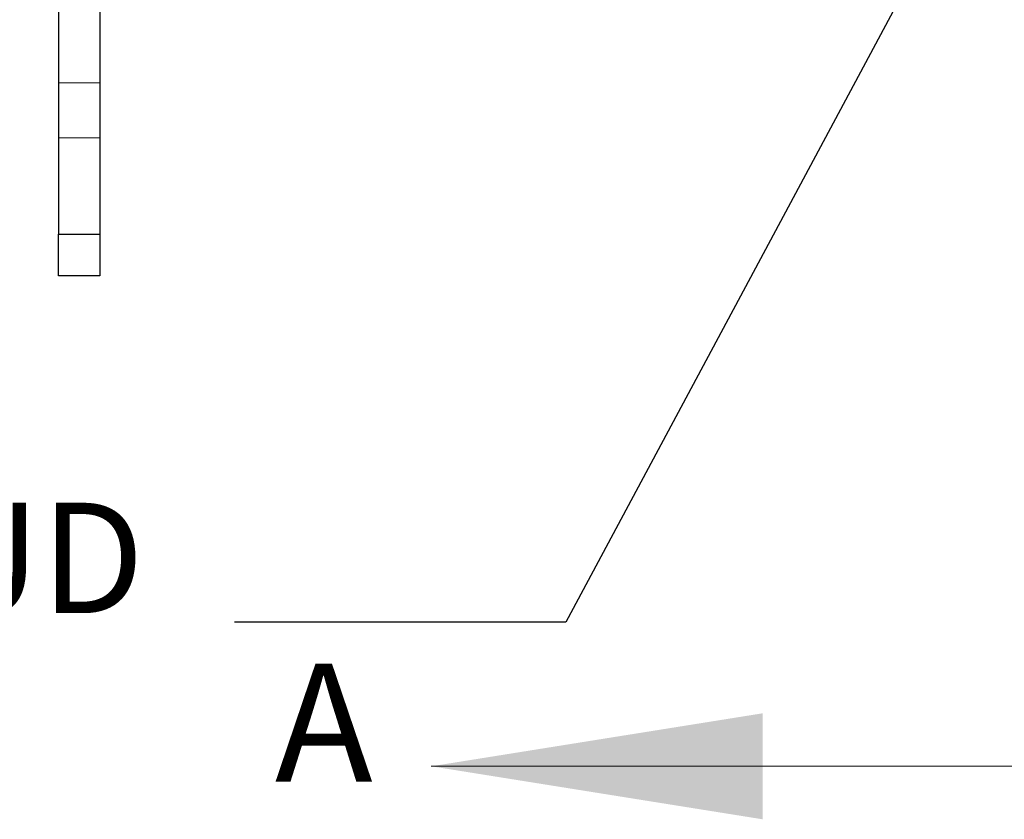
# Model space of a CAD drawing. Units: inches. Extents: x 0.4 to 16.6, y 0.2 to 10.8.
# Drawn here: x 1.8 to 2.5, y 3.4 to 4 of the extents above; entities that cross this region are included whole.
import ezdxf

# ---------------------------------------------------------------- set-up
doc = ezdxf.new("R2010")
doc.units = ezdxf.units.IN
doc.header["$MEASUREMENT"] = 0
doc.linetypes.add('HIDDEN', pattern=[0.075, 0.05, -0.025])
doc.styles.add('SLDTEXTSTYLE0', font='TXT', dxfattribs={"width": 0.7})
doc.dimstyles.new('SLDDIMSTYLE3', dxfattribs={"dimtxt": 0.18, "dimasz": 0.065, "dimexe": 0, "dimexo": 0.0625, "dimgap": 0, "dimtad": 0, "dimtih": 1, "dimtoh": 1, "dimdec": 0, "dimrnd": 1e-09, "dimzin": 0, "dimdsep": 46, "dimtxsty": 'Standard', "dimsah": 1, "dimcen": 0.09, "dimadec": 0, "dimazin": 0, "dimtfac": 0.065, "dimtdec": 0, "dimtofl": 0, "dimtmove": 0, "dimatfit": 3, "dimfxl": 1, "dimfrac": 2, "dimtolj": 1, "dimtzin": 0, "dimarcsym": 0})

# ---------------------------------------------------------------- blocks, each defined once
blk = doc.blocks.new('SW_NOTE_0_6')
at = {"color": 0, "linetype": 'Continuous', "lineweight": 0, "insert": (-0.46737, 0.09024), "char_height": 0.0833333, "attachment_point": 2, "style": 'SLDTEXTSTYLE0'}
blk.add_mtext('GROUND STUD', dxfattribs=at)

msp = doc.modelspace()

# ---------------------------------------------------------------- linework, layer by layer
at = {"color": 7, "linetype": 'Continuous', "lineweight": 25}
for p, q in [((1.8303, 4.16497), (1.8303, 3.81163)), ((1.86164, 4.16497), (1.86164, 3.81163)), ((1.8303, 3.81163), (1.86164, 3.81163)), ((1.8303, 3.77997), (1.8303, 3.81163)), ((1.86164, 3.81163), (1.86164, 3.77997)), ((1.86164, 3.77997), (1.8303, 3.77997))]:
    msp.add_line(p, q, dxfattribs=at)
at = {"color": 7, "linetype": 'HIDDEN', "lineweight": 18}
for p, q in [((1.86164, 3.9258), (1.8303, 3.9258)), ((1.86164, 3.88413), (1.8303, 3.88413)), ((1.86164, 3.81163), (1.8303, 3.81163))]:
    msp.add_line(p, q, dxfattribs=at)
at = {"color": 7, "linetype": 'Continuous', "lineweight": 18}
msp.add_line((2.61164, 3.40997), (2.11164, 3.40997), dxfattribs=at)
msp.add_solid([(2.11164, 3.40997), (2.36164, 3.36997), (2.36164, 3.44997)], dxfattribs=at)

# ---------------------------------------------------------------- block references
at = {"color": 8, "linetype": 'Continuous', "lineweight": 0}
msp.add_blockref('SW_NOTE_0_6', (1.96308, 3.51862), dxfattribs=at)

# ---------------------------------------------------------------- texts
at = {"color": 7, "linetype": 'Continuous', "insert": (1.99366, 3.48735), "char_height": 0.08887, "attachment_point": 1, "style": 'SLDTEXTSTYLE0'}
msp.add_mtext('A', dxfattribs=at)

# ---------------------------------------------------------------- leaders
at = {"color": 8, "linetype": 'Continuous', "lineweight": 0}
msp.add_leader([(2.59331, 4.2284), (2.21308, 3.51862), (1.96308, 3.51862)], dimstyle='SLDDIMSTYLE3', dxfattribs=at)

doc.saveas('drawing.dxf')
